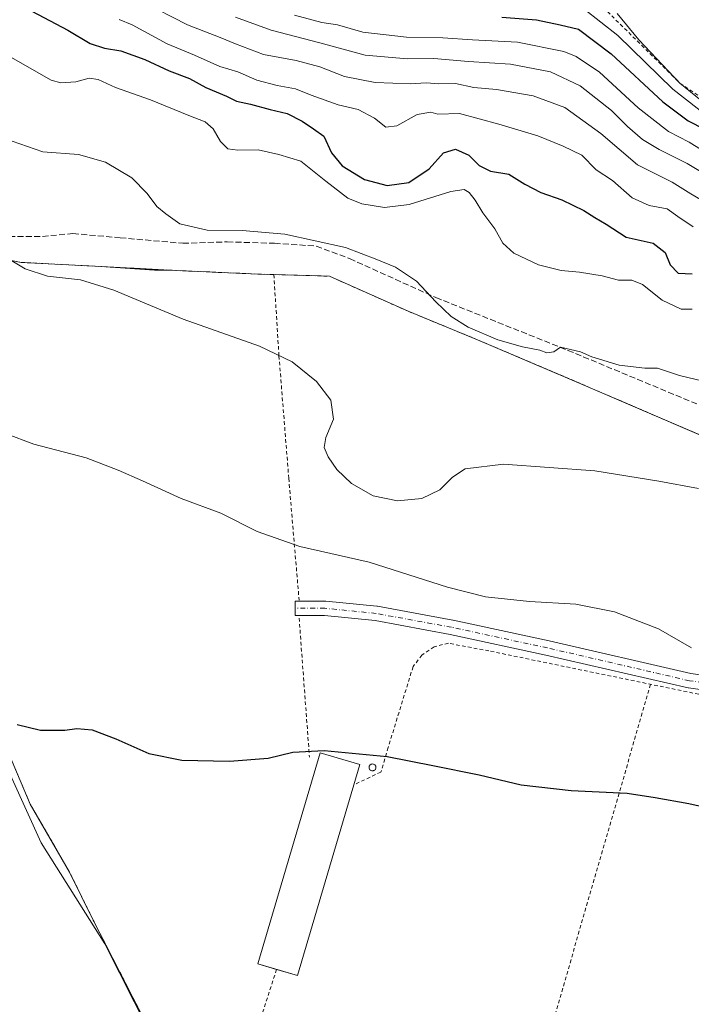
# Model space of a CAD drawing. Units: metres. Extents: x 577030 to 580480, y 4703412 to 4705764.
# Drawn here: x 579074 to 579259, y 4704440 to 4704711 of the extents above; entities that cross this region are included whole.
import ezdxf

# ---------------------------------------------------------------- set-up
doc = ezdxf.new("R2010")
doc.units = ezdxf.units.M
doc.header["$MEASUREMENT"] = 0
for name, pattern in [('DGN Style 2', [1.6480167562047852, 0.988810053722871, -0.6592067024819142]), ('DGN Style 3', [2.307223458686699, 1.648016756204785, -0.6592067024819142]), ('DGN Style 4', [2.6384748266838614, 1.318413404963828, -0.6592067024819142, 0.001648016756204785, -0.6592067024819142])]:
    doc.linetypes.add(name, pattern=pattern)
for name, color, linetype, lineweight in [('Agrupación de edificios CxS', 7, 'Continuous', 0), ('Alambrada', 7, 'DGN Style 2', 0), ('Arbolado forestal CxS', 92, 'Continuous', 0), ('Camino Cxs', 7, 'Continuous', 0), ('Camino eje', 30, 'DGN Style 4', 13), ('Cultivos herbáceos CxS', 92, 'Continuous', 0), ('Curva de nivel maestra', 30, 'Continuous', 30), ('Curva de nivel normal', 30, 'Continuous', 0), ('Edificación ligera Cxs', 1, 'Continuous', 0), ('Escarpado lineal', 30, 'DGN Style 2', 0), ('Espacio natural protegido', 121, 'Continuous', 13), ('Espacio natural protegido CxS', 121, 'Continuous', 0), ('Municipio', 91, 'Continuous', 13), ('Municipio CxS', 4, 'Continuous', 0), ('Núcleo urbano CxS', 7, 'Continuous', 0), ('Senda', 7, 'DGN Style 3', 0), ('Silo Cxs', 1, 'Continuous', 0)]:
    doc.layers.add(name, color=color, linetype=linetype, lineweight=lineweight)

# ---------------------------------------------------------------- blocks, each defined once
blk = doc.blocks.new('*U12')
at = {"layer": 'Espacio natural protegido CxS', "color": 121, "linetype": 'Continuous', "lineweight": 0, "flags": 128}
blk.add_lwpolyline([(578983.6430000007, 4704715.095033335), (578989.0760000006, 4704701.089033334), (579035.5499999997, 4704581.268033335), (579079.7280000004, 4704484.072033335), (579097.3209999999, 4704456.163033335), (579113.5480000009, 4704424.029033332), (579116.1819999992, 4704418.812033334), (579145.6959999999, 4704357.183033335), (579156.2899999997, 4704335.062033334), (579168.598899999, 4704332.801600001), (579192.9441000005, 4704340.8283), (579197.4350999999, 4704344.429199998), (579206.2680999995, 4704346.380299999), (579217.4960999994, 4704347.280200002), (579226.4781, 4704347.280200002), (579236.3591000005, 4704345.4793), (579265.1020999991, 4704341.877200001)], dxfattribs=at)

msp = doc.modelspace()

# ---------------------------------------------------------------- linework, layer by layer
at = {"layer": 'Agrupación de edificios CxS', "color": 7, "linetype": 'Continuous', "lineweight": 0, "extrusion": (-0.05380894396393076, 0.01100292317064169, 0.9984906275129415), "elevation": 21015.32170001451, "flags": 128}
msp.add_lwpolyline([(-4725277.673457523, -374603.2646998346), (-4725277.673457523, -374585.5906629501)], dxfattribs=at)
at = {"layer": 'Agrupación de edificios CxS', "color": 7, "linetype": 'Continuous', "lineweight": 0}
for points in [[(579108.6001000004, 4704434.4101, 396.1983999999939), (579094.0800999999, 4704462.7601, 397.4741999999969), (579087.5500999996, 4704475.960100001, 398.2339000000065), (579076.6901000004, 4704494.800100001, 399.1959999999963), (579068.9600999998, 4704513.0601, 400.024900000004), (579058.4801000003, 4704538.550100001, 401.225099999996), (579047.7600999996, 4704564.8101, 402.0767000000051), (579035.0800999999, 4704595.350099999, 403.3436999999976), (579008.9101, 4704659.200099999, 406.8874999999971), (579042.4401000004, 4704651.0601, 408.633600000001), (579056.9205, 4704647.8355, 409.5025000000023), (579074.2100999998, 4704644.300100001, 410.4731999999931), (579092.8701, 4704643.3101, 410.8366999999998), (579117.0601000004, 4704642.050100001, 412.3698000000004), (579139.5701000001, 4704641.0601, 413.1171000000031), (579159.2600999996, 4704640.4901, 413.7021999999997), (579181.0301000001, 4704630.790100001, 414.0228000000061), (579200.1901000004, 4704622.9301, 415.0800000000018), (579229.9501, 4704610.2501, 413.9091999999946), (579261.2600999996, 4704596.800100001, 412.4530999999988)], [(579127.5888999999, 4704395.8795, 395.0924999999988), (579108.6001000004, 4704434.4101, 396.1983999999939), (579094.0800999999, 4704462.7601, 397.4741999999969), (579087.5500999996, 4704475.960100001, 398.2339000000065), (579076.6901000004, 4704494.800100001, 399.1959999999963), (579068.9600999998, 4704513.0601, 400.024900000004), (579058.4801000003, 4704538.550100001, 401.225099999996), (579047.7600999996, 4704564.8101, 402.0767000000051), (579035.0800999999, 4704595.350099999, 403.3436999999976), (579008.9101, 4704659.200099999, 406.8874999999971), (579042.4401000004, 4704651.0601, 408.633600000001), (579056.9205, 4704647.8355, 409.5025000000023)], [(579074.2100999998, 4704644.300100001, 410.4731999999931), (579092.8701, 4704643.3101, 410.8366999999998), (579117.0601000004, 4704642.050100001, 412.3698000000004), (579139.5701000001, 4704641.0601, 413.1171000000031), (579143.9363000002, 4704640.933700001, 413.1802000000025)], [(579143.9363000002, 4704640.933700001, 413.1802000000025), (579159.2600999996, 4704640.4901, 413.7021999999997), (579181.0301000001, 4704630.790100001, 414.0228000000061), (579200.1901000004, 4704622.9301, 415.0800000000018), (579229.9501, 4704610.2501, 413.9091999999946), (579261.2600999996, 4704596.800100001, 412.4530999999988), (579291.4101, 4704590.130100001, 411.8601999999955)]]:
    msp.add_polyline3d(points, dxfattribs=at)
at = {"layer": 'Alambrada', "color": 7, "linetype": 'DGN Style 2', "lineweight": 0, "extrusion": (0.00575165976735616, -0.07732787020968258, 0.9969891267705758), "elevation": -360059.30575312, "flags": 128}
msp.add_lwpolyline([(926516.4261924318, 4634662.317595212), (926516.4261924318, 4634623.677631094)], dxfattribs=at)
at = {"layer": 'Alambrada', "color": 7, "linetype": 'DGN Style 2', "lineweight": 0, "extrusion": (0.9562698289888315, -0.2820807028760663, 0.07732070376435612), "elevation": -773108.0344613323, "flags": 128}
msp.add_lwpolyline([(4676191.941801767, 60361.39483676792), (4676095.499734477, 60354.26669706494), (4675996.388477714, 60350.85628722957)], dxfattribs=at)
at = {"layer": 'Alambrada', "color": 7, "linetype": 'DGN Style 2', "lineweight": 0, "extrusion": (-0.03205830863920319, -0.1000639340084367, 0.9944644156318259), "elevation": -488913.3043901501, "flags": 128}
msp.add_lwpolyline([(-883808.2871139856, 4631101.094633615), (-883808.2871139855, 4631044.828523984)], dxfattribs=at)
at = {"layer": 'Alambrada', "color": 7, "linetype": 'DGN Style 2', "lineweight": 0}
for points in [[(579108.6001000004, 4704434.4101, 396.1983999999939), (579094.0800999999, 4704462.7601, 397.4741999999969), (579087.5500999996, 4704475.960100001, 398.2339000000065), (579076.6901000004, 4704494.800100001, 399.1959999999963), (579068.9600999998, 4704513.0601, 400.024900000004), (579058.4801000003, 4704538.550100001, 401.225099999996), (579047.7600999996, 4704564.8101, 402.0767000000051), (579035.0800999999, 4704595.350099999, 403.3436999999976), (579008.9101, 4704659.200099999, 406.8874999999971), (579042.4401000004, 4704651.0601, 408.633600000001), (579066.3300999999, 4704645.7401, 410.2170000000042), (579074.2100999998, 4704644.300100001, 410.4731999999931), (579092.8701, 4704643.3101, 410.8366999999998), (579117.0601000004, 4704642.050100001, 412.3698000000004), (579139.5701000001, 4704641.0601, 413.1171000000031), (579159.2600999996, 4704640.4901, 413.7021999999997), (579181.0301000001, 4704630.790100001, 414.0228000000061), (579200.1901000004, 4704622.9301, 415.0800000000018), (579229.9501, 4704610.2501, 413.9091999999946), (579261.2600999996, 4704596.800100001, 412.4530999999988)], [(579143.9363000002, 4704640.933700001, 413.1802000000025), (579145.3503000002, 4704618.5165, 410.270399999994), (579148.0491000004, 4704584.7027, 407.0959000000003), (579150.9066000005, 4704551.047599999, 403.8317999999999)], [(579299.2043000003, 4704440.182, 397.9811999999947), (579290.9460000005, 4704450.2797, 396.8947000000044), (579300.2594, 4704472.8222, 398.9787000000069), (579309.6786000002, 4704470.705499999, 398.5412000000069), (579320.0502000004, 4704503.090600001, 402.1120999999985), (579320.6853, 4704506.371400001, 402.4337999999989), (579318.5685999999, 4704512.7215, 403.0843000000023), (579313.9118999997, 4704517.1665, 403.6198000000004), (579309.6786000002, 4704518.4365, 403.7728999999963), (579261.2067999998, 4704525.104, 403.3793000000005), (579203.3158, 4704537.063200001, 403.6996999999974), (579192.0975000003, 4704539.1798, 403.652900000001), (579188.1816999996, 4704538.227299999, 403.4324999999953), (579184.7949999999, 4704535.899, 403.0430000000051), (579182.3607999999, 4704532.723999999, 402.585699999996), (579175.4815999996, 4704510.393100001, 400.3506999999955), (579173.4708000004, 4704503.6198, 400.5893000000069), (579166.0085000005, 4704500.0996, 402.5117000000027)]]:
    msp.add_polyline3d(points, dxfattribs=at)
at = {"layer": 'Arbolado forestal CxS', "color": 92, "linetype": 'Continuous', "lineweight": 0}
msp.add_polyline3d([(579260.2156999996, 4704597.2488, 412.588699999993), (579229.9501, 4704610.2501, 413.9986999999965), (579200.1901000004, 4704622.9301, 415.0212999999931), (579181.0301000001, 4704630.790100001, 413.9645000000019), (579159.2600999996, 4704640.4901, 413.8125), (579149.4324000003, 4704640.774599999, 413.3886999999959), (579143.9363000002, 4704640.933700001, 413.3558000000049), (579139.5701000001, 4704641.0601, 413.2966000000015), (579117.0601000004, 4704642.050100001, 412.422000000006), (579115.8558, 4704642.1128, 412.3236999999936), (579110.9813000001, 4704642.1129, 411.8766000000033), (579096.1952000001, 4704643.1369, 410.9692000000068), (579092.8701, 4704643.3101, 410.9021000000066), (579074.2100999998, 4704644.300100001, 410.508600000001), (579071.5526000002, 4704644.843499999, 410.4116000000067)], dxfattribs=at)
msp.add_polyline3d([(579260.2156999996, 4704597.2488, 412.588699999993), (579229.9501, 4704610.2501, 413.9986999999965), (579200.1901000004, 4704622.9301, 415.0212999999931), (579181.0301000001, 4704630.790100001, 413.9645000000019), (579159.2600999996, 4704640.4901, 413.8125), (579149.4324000003, 4704640.774599999, 413.3886999999959), (579143.9363000002, 4704640.933700001, 413.3558000000049), (579139.5701000001, 4704641.0601, 413.2966000000015), (579117.0601000004, 4704642.050100001, 412.422000000006), (579115.8558, 4704642.1128, 412.3236999999936), (579110.9813000001, 4704642.1129, 411.8766000000033), (579096.1952000001, 4704643.1369, 410.9692000000068), (579092.8701, 4704643.3101, 410.9021000000066), (579074.2100999998, 4704644.300100001, 410.508600000001), (579071.5526000002, 4704644.843499999, 410.4116000000067)], dxfattribs=at)
at = {"layer": 'Camino Cxs', "color": 7, "linetype": 'Continuous', "lineweight": 0}
msp.add_polyline3d([(579324.9177999999, 4704517.5065, 403.6407000000036), (579258.4199000001, 4704526.842, 403.5436000000045), (579258.3507000003, 4704526.853, 403.5437999999995), (579258.2483000001, 4704526.8738, 403.5446999999986), (579219.0510999998, 4704535.919299999, 403.7929000000004), (579192.5844000002, 4704541.624700001, 403.9205999999977), (579171.8978000004, 4704545.4146, 403.6371000000072), (579157.9494000003, 4704546.825099999, 403.5081000000064), (579149.7953000005, 4704546.825099999, 403.3963999999978), (579149.7953000005, 4704548.825099999, 403.5910000000004), (579149.7953000005, 4704550.825099999, 403.7905000000028), (579158.0503000002, 4704550.825099999, 403.8540999999968), (579158.2515000004, 4704550.814999999, 403.8549999999959), (579172.3803000003, 4704549.386299999, 404.002999999997), (579172.5329999998, 4704549.364800001, 404.0050000000047), (579193.3357999995, 4704545.5536, 404.2734000000055), (579193.3969000002, 4704545.541400001, 404.2743000000046), (579219.9222999997, 4704539.823200001, 404.1796999999933), (579259.0625999998, 4704530.790999999, 404.0339999999997), (579332.4698000001, 4704520.485500001, 403.9664000000048)], dxfattribs=at)
msp.add_polyline3d([(579324.9177999999, 4704517.5065, 403.6407000000036), (579258.4199000001, 4704526.842, 403.5436000000045), (579258.3507000003, 4704526.853, 403.5437999999995), (579258.2483000001, 4704526.8738, 403.5446999999986), (579219.0510999998, 4704535.919299999, 403.7929000000004), (579192.5844000002, 4704541.624700001, 403.9205999999977), (579171.8978000004, 4704545.4146, 403.6371000000072), (579157.9494000003, 4704546.825099999, 403.5081000000064), (579149.7953000005, 4704546.825099999, 403.3963999999978), (579149.7953000005, 4704548.825099999, 403.5910000000004), (579149.7953000005, 4704550.825099999, 403.7905000000028), (579158.0503000002, 4704550.825099999, 403.8540999999968), (579158.2515000004, 4704550.814999999, 403.8549999999959), (579172.3803000003, 4704549.386299999, 404.002999999997), (579172.5329999998, 4704549.364800001, 404.0050000000047), (579193.3357999995, 4704545.5536, 404.2734000000055), (579193.3969000002, 4704545.541400001, 404.2743000000046), (579219.9222999997, 4704539.823200001, 404.1796999999933), (579259.0625999998, 4704530.790999999, 404.0339999999997), (579332.4698000001, 4704520.485500001, 403.9664000000048)], dxfattribs=at)
at = {"layer": 'Camino eje', "color": 30, "linetype": 'DGN Style 4', "lineweight": 13}
msp.add_polyline3d([(579327.4403999997, 4704519.171900001, 403.8138000000035), (579258.698, 4704528.8226, 403.7860999999975), (579219.4867000004, 4704537.871300001, 403.9881000000024), (579192.9753999999, 4704543.586300001, 404.1054000000004), (579172.1791000003, 4704547.396400001, 403.8236000000034), (579158.0503000002, 4704548.825099999, 403.6864999999962), (579149.7953000005, 4704548.825099999, 403.5910000000004)], dxfattribs=at)
at = {"layer": 'Cultivos herbáceos CxS', "color": 92, "linetype": 'Continuous', "lineweight": 0}
for points in [[(578972.3064000001, 4704674.429099999, 405.3087999999989), (578994.8360000001, 4704630.508400001, 403.7832000000053), (579005.6617999999, 4704609.403999999, 402.9239999999991), (579006.9181000004, 4704606.9549, 402.8534999999974), (579009.4105000002, 4704600.9069, 402.6345000000001), (579021.1535, 4704572.4122, 401.607799999998), (579037.6061000006, 4704532.4891, 400.4609000000055), (579037.7816000005, 4704532.3498, 400.4588999999978), (579039.8309000004, 4704530.723099999, 400.434699999998), (579068.7763, 4704507.747300001, 399.872000000003), (579068.9600999998, 4704513.0601, 400.0935999999929), (579076.6901000004, 4704494.800100001, 399.2263999999996), (579087.5500999996, 4704475.960100001, 398.2740999999951), (579094.0800999999, 4704462.7601, 397.5329999999958), (579108.6001000004, 4704434.4101, 396.2593999999954), (579127.5888999999, 4704395.8795, 395.165599999993), (579148.7801000001, 4704352.880100001, 393.8510999999999), (579160.1001000004, 4704327.390100001, 393.4493999999977), (579180.4901000002, 4704335.110099999, 393.0356999999931), (579191.6900000004, 4704339.416400001, 392.9689000000071), (579187.5173000004, 4704332.110900001, 392.8882000000012), (579195.4331, 4704313.627900001, 392.607799999998), (579232.3529000003, 4704288.548900001, 391.7357999999949), (579278.1284999996, 4704270.915300001, 390.492499999993)], [(579068.9600999998, 4704513.0601, 400.0935999999929), (579076.6901000004, 4704494.800100001, 399.2263999999996), (579087.5500999996, 4704475.960100001, 398.2740999999951), (579094.0800999999, 4704462.7601, 397.5329999999958), (579108.6001000004, 4704434.4101, 396.2593999999954), (579127.5888999999, 4704395.8795, 395.165599999993), (579148.7801000001, 4704352.880100001, 393.8510999999999), (579160.1001000004, 4704327.390100001, 393.4493999999977), (579180.4901000002, 4704335.110099999, 393.0356999999931), (579191.6900000004, 4704339.416400001, 392.9689000000071)]]:
    msp.add_polyline3d(points, dxfattribs=at)
at = {"layer": 'Curva de nivel maestra', "color": 30, "linetype": 'Continuous', "lineweight": 30, "flags": 128}
for points, elevation in [([(579073.7999999998, 4704715.390100001), (579087.0599999996, 4704708.380100001), (579093.2000000002, 4704704.700099999), (579097.2000000002, 4704703.420100001), (579101.7300000004, 4704702.640100001), (579108.3300000001, 4704700.290100001), (579115.0499999998, 4704697.140100001), (579120.6799999997, 4704695.020099999), (579125.1500000004, 4704692.5801), (579130.8399999999, 4704690.1601), (579133.6399999997, 4704688.8201), (579137.5300000003, 4704687.940099999), (579142.9400000004, 4704686.470100001), (579147.6399999997, 4704685.420100001), (579151.75, 4704683.300100001), (579154.8399999999, 4704681.140100001), (579157.7199999997, 4704679.1501), (579159.8499999996, 4704674.5001), (579162.7800000003, 4704670.940099999), (579168.9800000004, 4704667.140100001), (579175.1900000004, 4704665.520099999), (579181.1900000004, 4704666.370100001), (579186.7999999998, 4704670.100099999), (579190.7400000002, 4704674.5001), (579194.0499999998, 4704675.540100001), (579197.75, 4704673.850099999), (579200.6399999997, 4704671.0701), (579203.7000000002, 4704669.470100001), (579208.7599999999, 4704668.600099999), (579213.1900000004, 4704665.9001), (579217.6100000005, 4704663.540100001), (579223.3899999997, 4704661.550100001), (579229.4500000002, 4704658.6501), (579232.5499999998, 4704656.6501), (579235.7000000002, 4704654.800100001), (579241.1399999997, 4704651.2401), (579248.6299999999, 4704649.5601), (579251.9800000004, 4704647.0601), (579253.3600000005, 4704643.5801), (579255.5199999996, 4704641.3301), (579259.4299999997, 4704641.110099999)], 425), ([(579206.8700000001, 4704711.970100001), (579216.4000000004, 4704711.210100001), (579222.9199999999, 4704709.860099999), (579228.0499999998, 4704708.630100001), (579237.0199999996, 4704701.860099999), (579251.2999999998, 4704688.5801), (579258.2800000003, 4704683.350099999), (579267.0999999996, 4704678.8301)], 450), ([(579073.04, 4704516.720100001), (579079.4800000004, 4704515.210100001), (579086.2000000002, 4704515.220100001), (579089.5800000001, 4704515.6601), (579093.79, 4704515.2401), (579100.3300000001, 4704512.800100001), (579109.4299999997, 4704508.700099999), (579118.5199999996, 4704506.920100001), (579131.6600000003, 4704506.670100001), (579142.4000000004, 4704507.5001), (579149.1900000004, 4704509.090100001), (579157.8600000005, 4704509.5801), (579175.1900000004, 4704507.880100001), (579187.8600000005, 4704505.460100001), (579200.5999999996, 4704502.890100001), (579212.1799999997, 4704500.090100001), (579226.04, 4704498.540100001), (579241.4699999997, 4704497.7601), (579249.1399999997, 4704496.5801), (579258.4500000002, 4704494.9001), (579271.5499999998, 4704491.9901)], 400)]:
    msp.add_lwpolyline(points, dxfattribs=dict(at, elevation=elevation))
at = {"layer": 'Curva de nivel normal', "color": 30, "linetype": 'Continuous', "lineweight": 0, "flags": 128}
for points, elevation in [([(579107.5199999996, 4704716.3301), (579120.0999999996, 4704709.840100001), (579129.1600000003, 4704706.360099999), (579133.3600000005, 4704704.610099999), (579141.0999999996, 4704701.6801), (579150.1200000001, 4704700.050100001), (579156.6699999999, 4704698.2401), (579163.3899999997, 4704695.610099999), (579171.8600000005, 4704693.920100001), (579181.6500000004, 4704693.550100001), (579186.0199999996, 4704693.8201), (579189.4600000001, 4704693.600099999), (579194.0800000001, 4704693.700099999), (579199.1699999999, 4704692.610099999), (579205.3799999999, 4704691.9901), (579215.5, 4704690.2601), (579224.29, 4704687.050100001), (579234.1500000004, 4704679.9101), (579244.3099999996, 4704671.2301), (579253.8799999999, 4704666.390100001), (579259.0099999999, 4704663.220100001), (579264.4000000004, 4704660.120100001)], 435), ([(579229.4800000004, 4704714.290100001), (579238.8600000005, 4704706.960100001), (579254.0199999996, 4704692.120100001), (579264.5199999996, 4704683.950099999)], 455), ([(579133.3600000005, 4704711.970100001), (579143.1500000004, 4704708.380100001), (579156.6200000001, 4704704.9001), (579169.1200000001, 4704701.520099999), (579180.7800000003, 4704700.4901), (579188.0599999996, 4704700.590100001), (579197.6900000004, 4704699.7301), (579209.2300000004, 4704698.960100001), (579220.2999999998, 4704696.9101), (579228.5, 4704693.020099999), (579237.1200000001, 4704686.1801), (579241.5099999999, 4704681.840100001), (579245.7000000002, 4704678.2501), (579250.3200000003, 4704675.420100001), (579258.0199999996, 4704671.620100001), (579266.2999999998, 4704666.630100001)], 440), ([(579149.6299999999, 4704712.5701), (579157.1900000004, 4704710.5101), (579161.5199999996, 4704709.880100001), (579168.5199999996, 4704707.840100001), (579180.5199999996, 4704706.4901), (579190.5800000001, 4704706.280099999), (579198.7300000004, 4704705.720100001), (579211.1900000004, 4704705.0601), (579223.9800000004, 4704702.540100001), (579227.4000000004, 4704701.110099999), (579233.7999999998, 4704696.7601), (579244.5199999996, 4704686.950099999), (579252.8600000005, 4704680.460100001), (579258.54, 4704677.450099999), (579261.9400000004, 4704675.340100001)], 445), ([(579238.7400000002, 4704713.020099999), (579244.6399999997, 4704705.7401), (579256.0199999996, 4704693.790100001), (579266.2800000003, 4704685.380100001), (579273.6853999998, 4704681.876900001), (579275.5599999996, 4704680.9901), (579287.5199999996, 4704677.6801), (579292.9934, 4704676.9704), (579299.8600000005, 4704676.0801), (579318.0800000001, 4704677.620100001), (579324.4299999997, 4704678.850099999), (579328.5099999999, 4704680.710100001), (579328.7088000001, 4704681.171200001), (579329.2000000002, 4704682.3101), (579326.3700000001, 4704685.4301), (579321.3499999996, 4704689.6601), (579317.1299999999, 4704694.270099999), (579315.0999999996, 4704697.210100001), (579312.2400000002, 4704699.340100001), (579307.9900000002, 4704703.4301), (579305.2699999996, 4704707.710100001), (579300.8399999999, 4704712.290100001)], 460), ([(579101.2199999997, 4704711.3101), (579104.8099999996, 4704709.9001), (579114.5, 4704704.590100001), (579122.04, 4704701.460100001), (579129.0099999999, 4704698.340100001), (579133.9800000004, 4704696.880100001), (579139.2400000002, 4704694.630100001), (579144.8300000001, 4704693.110099999), (579149.8899999997, 4704692.220100001), (579154.25, 4704690.420100001), (579161.6900000004, 4704687.800100001), (579167.2000000002, 4704686.520099999), (579171.6900000004, 4704684.0601), (579174.8600000005, 4704681.620100001), (579177.9100000003, 4704682.0101), (579183.4900000002, 4704685.110099999), (579187.2599999999, 4704685.7301), (579189.1900000004, 4704685.2401), (579195.1699999999, 4704685.390100001), (579206.0300000003, 4704682.4101), (579216.7999999998, 4704679.2301), (579223.7800000003, 4704676.4101), (579228.9199999999, 4704673.880100001), (579232.8700000001, 4704669.880100001), (579237.4400000004, 4704666.850099999), (579242.8600000005, 4704662.0801), (579247.5199999996, 4704659.9801), (579252.4699999997, 4704659.100099999), (579255.4600000001, 4704656.9301), (579259.6699999999, 4704654.100099999)], 430), ([(579070.7100000001, 4704701.3101), (579082.4600000001, 4704694.550100001), (579085.1600000003, 4704693.870100001), (579089.3099999996, 4704694.100099999), (579092.9500000002, 4704695.170100001), (579095.4100000003, 4704694.770099999), (579100.2199999997, 4704692.600099999), (579109.8700000001, 4704689.200099999), (579120.4400000004, 4704684.860099999), (579125, 4704683.110099999), (579127.2000000002, 4704681.1501), (579129.2000000002, 4704677.6501), (579131.2199999997, 4704675.590100001), (579133.9699999997, 4704675.2301), (579139.5899999999, 4704675.390100001), (579145.2999999998, 4704674.050100001), (579151.4199999999, 4704672.2601), (579158.29, 4704666.7301), (579164.3600000005, 4704662.020099999), (579168.1799999997, 4704660.440099999), (579174.5, 4704659.4801), (579181.2400000002, 4704660.2501), (579192.7400000002, 4704663.8201), (579196.4400000004, 4704664.440099999), (579197.8200000003, 4704663.5801), (579199.5, 4704661.4301), (579201.5999999996, 4704658.0101), (579204.9400000004, 4704653.530099999), (579207.1399999997, 4704649.5601), (579210.1699999999, 4704646.880100001), (579216.9400000004, 4704643.640100001), (579223.2699999996, 4704642.020099999), (579228.2999999998, 4704641.610099999), (579234.5899999999, 4704640.540100001), (579239.0800000001, 4704639.4301), (579242.79, 4704639.360099999), (579245.7000000002, 4704638.1601), (579251.1100000005, 4704633.860099999), (579256.3499999996, 4704631.420100001), (579259.3899999997, 4704631.4001)], 420), ([(579069.54, 4704678.470100001), (579080.1900000004, 4704674.850099999), (579090.0199999996, 4704674.0801), (579097.4400000004, 4704671.950099999), (579104.6900000004, 4704667.630100001), (579108.9800000004, 4704663.3301), (579111.5999999996, 4704659.7401), (579114.0899999999, 4704657.6801), (579117.9900000002, 4704654.950099999), (579125.5199999996, 4704653.2301), (579135.1600000003, 4704653.090100001), (579147, 4704652.0701), (579163.7100000001, 4704648.380100001), (579172.3200000003, 4704645.090100001), (579177.5199999996, 4704642.960100001), (579183.3399999999, 4704639.110099999), (579188.6399999997, 4704633.4101), (579192.8899999997, 4704629.3201), (579197.6100000005, 4704626.380100001), (579205.79, 4704622.890100001), (579212.5199999996, 4704620.960100001), (579217.3399999999, 4704620.110099999), (579219.2699999996, 4704619.350099999), (579221.2400000002, 4704619.610099999), (579223.0999999996, 4704620.850099999), (579228.5700000003, 4704619.5801), (579231.7300000004, 4704618.220100001), (579239.25, 4704615.950099999), (579246.29, 4704615.120100001), (579249.7999999998, 4704615.100099999), (579255.8600000005, 4704613.0701), (579268.5999999996, 4704610.0801)], 415), ([(579067.2300000004, 4704647.3301), (579075.2699999996, 4704642.530099999), (579081.4299999997, 4704640.520099999), (579090.5700000003, 4704639.450099999), (579099.7599999999, 4704636.670100001), (579118.9100000003, 4704628.620100001), (579139.9500000002, 4704621.1501), (579149.0199999996, 4704616.800100001), (579155.7400000002, 4704611.450099999), (579159.6600000003, 4704606.2401), (579160.3700000001, 4704601.050100001), (579158.2999999998, 4704595.950099999), (579157.8300000001, 4704593.210100001), (579158.8899999997, 4704590.590100001), (579161.3399999999, 4704587.1601), (579165.3799999999, 4704583.300100001), (579171.3399999999, 4704579.8201), (579178.0800000001, 4704578.440099999), (579184.79, 4704579.120100001), (579189.75, 4704581.550100001), (579193.2000000002, 4704584.970100001), (579196.7400000002, 4704587.300100001), (579207.3200000003, 4704588.5601), (579232.5199999996, 4704586.7301), (579250.1900000004, 4704583.9001), (579261.1200000001, 4704581.9001)], 410), ([(579069.9000000004, 4704597.100099999), (579077.6799999997, 4704594.130100001), (579092.1399999997, 4704590.350099999), (579100.9199999999, 4704586.9101), (579107.6799999997, 4704584.0001), (579118.3300000001, 4704579.100099999), (579129.29, 4704575.120100001), (579139.3200000003, 4704570.0101), (579151.1299999999, 4704565.840100001), (579170.2599999999, 4704561.520099999), (579191.8600000005, 4704554.690099999), (579202.3899999997, 4704552.020099999), (579214.4699999997, 4704550.700099999), (579227.3099999996, 4704549.940099999), (579237.9900000002, 4704547.860099999), (579250.1500000004, 4704543.110099999), (579259.1699999999, 4704537.940099999)], 405)]:
    msp.add_lwpolyline(points, dxfattribs=dict(at, elevation=elevation))
at = {"layer": 'Edificación ligera Cxs', "color": 1, "linetype": 'Continuous', "lineweight": 0, "extrusion": (0.0493170196382199, 0.1674455840320717, 0.9846470474043794), "elevation": 816706.8401283963, "flags": 128}
msp.add_lwpolyline([(773575.5758586248, -4604604.254772381), (773575.5758586247, -4604598.286525806)], dxfattribs=at)
at = {"layer": 'Edificación ligera Cxs', "color": 1, "linetype": 'Continuous', "lineweight": 0, "extrusion": (0.1416759971670996, -0.08855608987384171, 0.9859440809564021), "elevation": -334161.3578240178, "flags": 128}
msp.add_lwpolyline([(4296278.159728755, 1974356.800512208), (4296225.291335009, 1974341.83184286), (4296223.654336567, 1974347.779448414)], dxfattribs=at)
at = {"layer": 'Edificación ligera Cxs', "color": 1, "linetype": 'Continuous', "lineweight": 0}
msp.add_polyline3d([(579144.6607999997, 4704449.166099999, 401.0044999999955), (579139.5509000003, 4704450.6711, 399.9277000000002), (579156.7187000001, 4704508.961800001, 401.0301999999938), (579167.6688000001, 4704505.7368, 401.4698999999964)], dxfattribs=at)
msp.add_3dface([(579167.6688000001, 4704505.7368, 401.4698999999964), (579150.5010000002, 4704447.4461, 401.4698999999964), (579139.5509000003, 4704450.6711, 401.4698999999964), (579156.7187000001, 4704508.961800001, 401.4698999999964)], dxfattribs=at)
at = {"layer": 'Escarpado lineal', "color": 30, "linetype": 'DGN Style 2', "lineweight": 0}
msp.add_polyline3d([(578998.1699999999, 4704840.970100001, 445.6015999999945), (579001.7492000004, 4704836.9047, 448.8482999999979), (579007.5914000003, 4704830.268999999, 454.0152999999991), (579020.3300000001, 4704815.800100001, 459.6545999999944), (579039.4973999998, 4704800.7172, 464.6413999999932), (579062.9400000004, 4704782.270099999, 468.3607000000048), (579094.8399999999, 4704758.090100001, 467.6030000000028), (579102.7596000005, 4704753.025400001, 467.6431000000011), (579140.0300000003, 4704729.190099999, 467.1049000000058), (579177.8399999999, 4704721.4001, 463.0660000000062), (579228.9800000004, 4704720.450099999, 460.2219000000041), (579256.0199999996, 4704693.790100001, 461.375), (579273.6853999998, 4704681.876900001, 463.7948000000034), (579292.9934, 4704676.9704, 463.1998000000021), (579309.6799999997, 4704676.950099999, 462.0930999999982), (579328.7088000001, 4704681.171200001, 460.0053000000044), (579340.4699999997, 4704683.780099999, 458.4336000000039)], dxfattribs=at)
at = {"layer": 'Espacio natural protegido', "color": 121, "linetype": 'Continuous', "lineweight": 13, "flags": 128}
msp.add_lwpolyline([(579156.2900000003, 4704335.062000001), (579145.6960000005, 4704357.183000001), (579116.1820000019, 4704418.812000001), (579113.5480000015, 4704424.028999999), (579097.3210000005, 4704456.163000002), (579079.7280000009, 4704484.072000002), (579035.5500000002, 4704581.268000001), (578989.0760000012, 4704701.088999999), (578983.6430000011, 4704715.095000002), (578925.3900000015, 4704880.777), (578924.0250000019, 4704893.096), (578927.5500000007, 4704932.783000001), (578931.7012, 4704963.582800002), (578934.3070000013, 4704982.916999999), (578935.7750000022, 4704990.937000004), (578942.4280000007, 4705003.573000001), (578948.7190000013, 4705013.410000003), (578953.7549999999, 4705020.821999999), (578958.7970000022, 4705027.725000001), (578966.2590000008, 4705051.300000003)], dxfattribs=at)
at = {"layer": 'Municipio', "color": 91, "linetype": 'Continuous', "lineweight": 13, "flags": 128}
msp.add_lwpolyline([(579156.2900000003, 4704335.062000001), (579145.6960000005, 4704357.183000001), (579116.1820000019, 4704418.812000001), (579113.5480000015, 4704424.028999999), (579097.3210000005, 4704456.163000002), (579079.7280000009, 4704484.072000002), (579035.5500000002, 4704581.268000001), (578989.0760000012, 4704701.088999999), (578983.6430000011, 4704715.095000002), (578925.3900000015, 4704880.777), (578924.0250000019, 4704893.096), (578927.5500000007, 4704932.783000001), (578931.7012, 4704963.582800002), (578934.3070000013, 4704982.916999999), (578935.7750000022, 4704990.937000004), (578942.4280000007, 4705003.573000001), (578948.7190000013, 4705013.410000003), (578953.7549999999, 4705020.821999999), (578958.7970000022, 4705027.725000001), (578966.2590000008, 4705051.300000003)], dxfattribs=at)
msp.add_lwpolyline([(579156.2900000003, 4704335.062000001), (579145.6960000005, 4704357.183000001), (579116.1820000019, 4704418.812000001), (579113.5480000015, 4704424.028999999), (579097.3210000005, 4704456.163000002), (579079.7280000009, 4704484.072000002), (579035.5500000002, 4704581.268000001), (578989.0760000012, 4704701.088999999), (578983.6430000011, 4704715.095000002), (578925.3900000015, 4704880.777), (578924.0250000019, 4704893.096), (578927.5500000007, 4704932.783000001), (578931.7012, 4704963.582800002), (578934.3070000013, 4704982.916999999), (578935.7750000022, 4704990.937000004), (578942.4280000007, 4705003.573000001), (578948.7190000013, 4705013.410000003), (578953.7549999999, 4705020.821999999), (578958.7970000022, 4705027.725000001), (578966.2590000008, 4705051.300000003)], dxfattribs=at)
at = {"layer": 'Municipio CxS', "color": 4, "linetype": 'Continuous', "lineweight": 0, "flags": 128}
for points in [[(579201.5130000004, 4704240.630999999), (579156.2899999997, 4704335.062033334), (579145.6959999999, 4704357.183033335), (579116.1819999992, 4704418.812033334), (579113.5480000009, 4704424.029033332), (579097.3209999999, 4704456.163033335), (579079.7280000004, 4704484.072033335), (579035.5499999997, 4704581.268033335), (578989.0760000006, 4704701.089033334), (578983.6430000007, 4704715.095033335)], [(578983.6430000007, 4704715.095033335), (578989.0760000006, 4704701.089033334), (579035.5499999997, 4704581.268033335), (579079.7280000004, 4704484.072033335), (579097.3209999999, 4704456.163033335), (579113.5480000009, 4704424.029033332), (579116.1819999992, 4704418.812033334), (579145.6959999999, 4704357.183033335), (579156.2899999997, 4704335.062033334), (579201.5130000004, 4704240.630999999)]]:
    msp.add_lwpolyline(points, dxfattribs=at)
at = {"layer": 'Núcleo urbano CxS', "color": 7, "linetype": 'Continuous', "lineweight": 0}
for points in [[(579071.5526000002, 4704644.843499999, 410.4116000000067), (579074.2100999998, 4704644.300100001, 410.508600000001), (579092.8701, 4704643.3101, 410.9021000000066), (579096.1952000001, 4704643.1369, 410.9692000000068), (579110.9813000001, 4704642.1129, 411.8766000000033), (579115.8558, 4704642.1128, 412.3236999999936), (579117.0601000004, 4704642.050100001, 412.422000000006), (579139.5701000001, 4704641.0601, 413.2966000000015), (579143.9363000002, 4704640.933700001, 413.3558000000049), (579149.4324000003, 4704640.774599999, 413.3886999999959), (579159.2600999996, 4704640.4901, 413.8125), (579181.0301000001, 4704630.790100001, 413.9645000000019), (579200.1901000004, 4704622.9301, 415.0212999999931), (579229.9501, 4704610.2501, 413.9986999999965), (579260.2156999996, 4704597.2488, 412.588699999993)], [(579260.2156999996, 4704597.2488, 412.588699999993), (579229.9501, 4704610.2501, 413.9986999999965), (579200.1901000004, 4704622.9301, 415.0212999999931), (579181.0301000001, 4704630.790100001, 413.9645000000019), (579159.2600999996, 4704640.4901, 413.8125), (579149.4324000003, 4704640.774599999, 413.3886999999959), (579143.9363000002, 4704640.933700001, 413.3558000000049), (579139.5701000001, 4704641.0601, 413.2966000000015), (579117.0601000004, 4704642.050100001, 412.422000000006), (579115.8558, 4704642.1128, 412.3236999999936), (579110.9813000001, 4704642.1129, 411.8766000000033), (579096.1952000001, 4704643.1369, 410.9692000000068), (579092.8701, 4704643.3101, 410.9021000000066), (579074.2100999998, 4704644.300100001, 410.508600000001), (579071.5526000002, 4704644.843499999, 410.4116000000067)], [(579108.6001000004, 4704434.4101, 396.2593999999954), (579094.0800999999, 4704462.7601, 397.5329999999958), (579087.5500999996, 4704475.960100001, 398.2740999999951), (579076.6901000004, 4704494.800100001, 399.2263999999996), (579068.9600999998, 4704513.0601, 400.0935999999929)], [(579068.9600999998, 4704513.0601, 400.0935999999929), (579076.6901000004, 4704494.800100001, 399.2263999999996), (579087.5500999996, 4704475.960100001, 398.2740999999951), (579094.0800999999, 4704462.7601, 397.5329999999958), (579108.6001000004, 4704434.4101, 396.2593999999954), (579127.5888999999, 4704395.8795, 395.165599999993), (579148.7801000001, 4704352.880100001, 393.8510999999999), (579160.1001000004, 4704327.390100001, 393.4493999999977), (579180.4901000002, 4704335.110099999, 393.0356999999931), (579191.6900000004, 4704339.416400001, 392.9689000000071)]]:
    msp.add_polyline3d(points, dxfattribs=at)
at = {"layer": 'Senda', "color": 7, "linetype": 'DGN Style 3', "lineweight": 0}
msp.add_polyline3d([(578985.2682999996, 4704722.468900001, 412.0838999999978), (579004.8375000004, 4704700.2137, 411.695000000007), (579015.9650999998, 4704680.260700001, 409.9131999999955), (579029.0113000004, 4704669.133300001, 410.0703999999969), (579042.8246999999, 4704660.6917, 411.3711000000039), (579053.5686999997, 4704656.087099999, 412.5954000000056), (579066.2311000006, 4704651.4825, 413.8188999999985), (579080.0447000006, 4704651.4825, 412.6290000000009), (579088.4863, 4704652.2499, 412.3760000000038), (579101.5323000001, 4704651.098900001, 413.9875999999931), (579118.7993000001, 4704649.564099999, 417.107600000003), (579131.0780999997, 4704649.947699999, 418.0777999999991), (579144.1240999997, 4704649.564099999, 414.8684000000067), (579155.6355, 4704648.796499999, 415.1998000000021), (579164.8444999997, 4704645.3433, 415.0693000000028), (579188.6344999997, 4704634.599300001, 416.2054999999964), (579225.0869000005, 4704620.018300001, 415.7375999999931), (579263.8415000001, 4704603.9025, 414.7428000000073)], dxfattribs=at)
at = {"layer": 'Silo Cxs', "color": 1, "linetype": 'Continuous', "lineweight": 0, "elevation": 401.2206000000003, "flags": 128}
msp.add_lwpolyline([(579171.1610000003, 4704505.848999999), (579171.3247999996, 4704505.8347), (579171.4835999999, 4704505.792099999), (579171.6327000001, 4704505.7226), (579171.7674000004, 4704505.6283), (579171.8836000003, 4704505.512), (579171.9780000001, 4704505.3773), (579172.0475000005, 4704505.2283), (579172.0899999999, 4704505.069399999), (579172.1042999999, 4704504.9056), (579172.0899999999, 4704504.741800001), (579172.0473999997, 4704504.583000001), (579171.9779000003, 4704504.434), (579171.8836000003, 4704504.2993), (579171.7674000004, 4704504.183), (579171.6327000001, 4704504.0887), (579171.4835999999, 4704504.019200001), (579171.3247999996, 4704503.976600001), (579171.1610000003, 4704503.962300001), (579170.9972000001, 4704503.976600001), (579170.8383, 4704504.019200001), (579170.6892999997, 4704504.0887), (579170.5546000004, 4704504.183), (579170.4382999997, 4704504.2993), (579170.3439999997, 4704504.434), (579170.2745000003, 4704504.583000001), (579170.2319999998, 4704504.741800001), (579170.2176000001, 4704504.9057), (579170.2319999998, 4704505.069499999), (579170.2745000003, 4704505.2283), (579170.3439999997, 4704505.3773), (579170.4382999997, 4704505.512), (579170.5546000004, 4704505.6283), (579170.6892999997, 4704505.7226), (579170.8383999999, 4704505.792099999), (579170.9972000001, 4704505.8347)], close=True, dxfattribs=at)
at = {"layer": 'Silo Cxs', "color": 1, "linetype": 'Continuous', "lineweight": 0}
msp.add_polyline3d([(579171.1610000003, 4704505.848999999, 400.9195000000037), (579171.3249000004, 4704505.8347, 400.8962000000029), (579171.4836999997, 4704505.792099999, 400.8752999999998), (579171.6327000001, 4704505.7226, 400.8568999999989), (579171.7674000004, 4704505.6283, 400.8411999999953), (579171.8837000001, 4704505.512, 400.8282000000036), (579171.9780000001, 4704505.3773, 400.8184999999939), (579172.0475000005, 4704505.2283, 400.8126000000047), (579172.0900999998, 4704505.069399999, 400.8110000000015), (579172.1043999996, 4704504.9056, 400.8144999999931), (579172.0899999999, 4704504.741800001, 400.8236999999936), (579172.0475000005, 4704504.583000001, 400.8389000000025), (579171.9780000001, 4704504.433900001, 400.8603000000003), (579171.8837000001, 4704504.2992, 400.8877000000066), (579171.7674000004, 4704504.183, 400.920499999993), (579171.6327000001, 4704504.0887, 400.9578000000038), (579171.4836999997, 4704504.019200001, 400.9980000000069), (579171.3247999996, 4704503.976600001, 401.0396999999939), (579171.1610000003, 4704503.962300001, 401.0807999999961), (579170.9972000001, 4704503.976600001, 401.1195000000007), (579170.8383999999, 4704504.019200001, 401.1538), (579170.6892999997, 4704504.0887, 401.1821999999956), (579170.5546000004, 4704504.183, 401.2032999999938), (579170.4384000005, 4704504.2993, 401.2161999999953), (579170.3441000005, 4704504.434, 401.2206000000006), (579170.2746000001, 4704504.583000001, 401.2165999999997), (579170.2319999998, 4704504.741800001, 401.2045999999973), (579170.2176999999, 4704504.9056, 401.1858000000066), (579170.2319999998, 4704505.069499999, 401.161300000007), (579170.2746000001, 4704505.2283, 401.1325999999972), (579170.3441000005, 4704505.3773, 401.1010999999999), (579170.4384000005, 4704505.512, 401.0684000000037), (579170.5547000002, 4704505.6283, 401.0356000000029), (579170.6893999996, 4704505.7226, 401.0037000000011), (579170.8383999999, 4704505.792099999, 400.9734000000026), (579170.9972000001, 4704505.8347, 400.9453000000067), (579171.1610000003, 4704505.848999999, 400.9195000000037)], dxfattribs=at)

# ---------------------------------------------------------------- block references
at = {"layer": 'Espacio natural protegido CxS', "color": 121, "linetype": 'Continuous', "lineweight": 0}
msp.add_blockref('*U12', (0, 0), dxfattribs=at)

doc.saveas('drawing.dxf')
